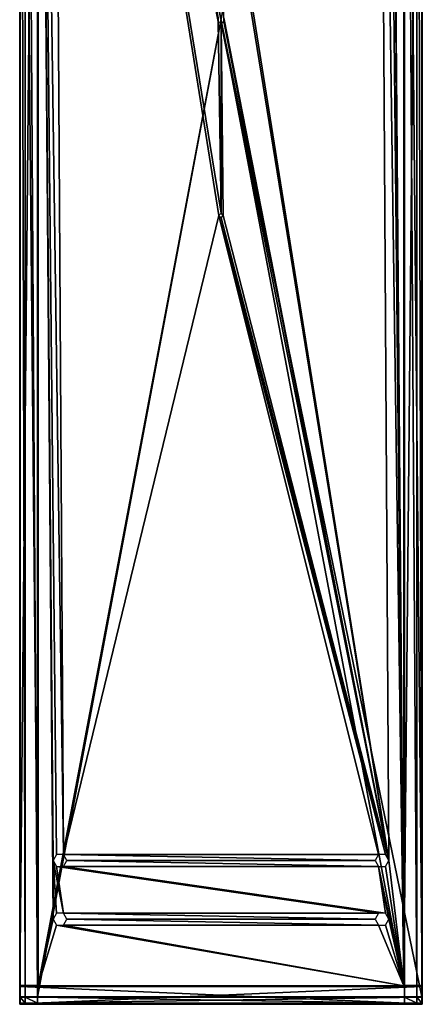
# Model space of a CAD drawing. Units: millimetres. Extents: x -175 to 175, y -1710 to 10.
# Drawn here: x -175 to 175, y -1710 to -855 of the extents above; entities that cross this region are included whole.
import ezdxf

# ---------------------------------------------------------------- set-up
doc = ezdxf.new("R2010")
doc.units = ezdxf.units.MM
doc.header["$LTSCALE"] = 388.533981
for name, color, linetype in [('100', 7, 'CONTINUOUS'), ('101', 7, 'CONTINUOUS'), ('103', 7, 'CONTINUOUS'), ('104', 7, 'CONTINUOUS'), ('105', 7, 'CONTINUOUS'), ('106', 7, 'CONTINUOUS'), ('107', 7, 'CONTINUOUS'), ('108', 7, 'CONTINUOUS'), ('109', 7, 'CONTINUOUS'), ('110', 7, 'CONTINUOUS'), ('111', 7, 'CONTINUOUS'), ('112', 7, 'CONTINUOUS'), ('113', 7, 'CONTINUOUS'), ('114', 7, 'CONTINUOUS'), ('115', 7, 'CONTINUOUS'), ('116', 7, 'CONTINUOUS'), ('117', 7, 'CONTINUOUS'), ('118', 7, 'CONTINUOUS'), ('119', 7, 'CONTINUOUS'), ('120', 7, 'CONTINUOUS'), ('121', 7, 'CONTINUOUS'), ('122', 7, 'CONTINUOUS'), ('123', 7, 'CONTINUOUS'), ('124', 7, 'CONTINUOUS'), ('125', 7, 'CONTINUOUS'), ('126', 7, 'CONTINUOUS'), ('127', 7, 'CONTINUOUS'), ('27', 7, 'CONTINUOUS'), ('28', 7, 'CONTINUOUS'), ('29', 7, 'CONTINUOUS'), ('31', 7, 'CONTINUOUS'), ('33', 7, 'CONTINUOUS'), ('34', 7, 'CONTINUOUS'), ('35', 7, 'CONTINUOUS'), ('37', 7, 'CONTINUOUS'), ('38', 7, 'CONTINUOUS'), ('39', 7, 'CONTINUOUS'), ('40', 7, 'CONTINUOUS'), ('41', 7, 'CONTINUOUS'), ('42', 7, 'CONTINUOUS'), ('43', 7, 'CONTINUOUS'), ('44', 7, 'CONTINUOUS'), ('45', 7, 'CONTINUOUS'), ('46', 7, 'CONTINUOUS'), ('47', 7, 'CONTINUOUS'), ('48', 7, 'CONTINUOUS'), ('49', 7, 'CONTINUOUS'), ('50', 7, 'CONTINUOUS'), ('51', 7, 'CONTINUOUS'), ('52', 7, 'CONTINUOUS'), ('53', 7, 'CONTINUOUS'), ('54', 7, 'CONTINUOUS'), ('55', 7, 'CONTINUOUS'), ('56', 7, 'CONTINUOUS'), ('57', 7, 'CONTINUOUS'), ('58', 7, 'CONTINUOUS'), ('59', 7, 'CONTINUOUS'), ('60', 7, 'CONTINUOUS'), ('61', 7, 'CONTINUOUS'), ('62', 7, 'CONTINUOUS'), ('64', 7, 'CONTINUOUS'), ('66', 7, 'CONTINUOUS'), ('67', 7, 'CONTINUOUS'), ('68', 7, 'CONTINUOUS'), ('70', 7, 'CONTINUOUS'), ('72', 7, 'CONTINUOUS'), ('73', 7, 'CONTINUOUS'), ('74', 7, 'CONTINUOUS'), ('76', 7, 'CONTINUOUS'), ('77', 7, 'CONTINUOUS'), ('78', 7, 'CONTINUOUS'), ('79', 7, 'CONTINUOUS'), ('80', 7, 'CONTINUOUS')]:
    doc.layers.add(name, color=color, linetype=linetype)

msp = doc.modelspace()

# ---------------------------------------------------------------- linework, layer by layer
at = {"layer": '100', "linetype": 'Continuous'}
for points in [[(159.5, -6.5, 370), (-159.5, -6.5, 370), (-159.5, -1703.5, 370), (159.5, -6.5, 370)], [(159.5, -1703.5, 370), (159.5, -6.5, 370), (-159.5, -1703.5, 370), (159.5, -1703.5, 370)]]:
    msp.add_3dface(points, dxfattribs=at)
at = {"layer": '101', "linetype": 'Continuous'}
for points in [[(174.5, -1703.5, 355), (174.5, -1703.5, 344.2), (174.5, -6.5, 344.2), (174.5, -1703.5, 355)], [(174.5, -6.5, 355), (174.5, -1703.5, 355), (174.5, -6.5, 344.2), (174.5, -6.5, 355)]]:
    msp.add_3dface(points, dxfattribs=at)
at = {"layer": '103', "linetype": 'Continuous'}
for points in [[(-174.5, -6.5, 355), (-174.5, -6.5, 344.2), (-174.5, -1703.5, 344.2), (-174.5, -6.5, 355)], [(-174.5, -1703.5, 355), (-174.5, -6.5, 355), (-174.5, -1703.5, 344.2), (-174.5, -1703.5, 355)]]:
    msp.add_3dface(points, dxfattribs=at)
at = {"layer": '104', "linetype": 'Continuous'}
for points in [[(-174.5, -1703.5, 344.2), (174.5, -1703.5, 344.2), (-174.3, -1703.5, 344.4), (-174.5, -1703.5, 344.2)], [(-174.5, -1703.5, 355), (-174.5, -1703.5, 344.2), (-174.3, -1703.5, 344.4), (-174.5, -1703.5, 355)], [(-170.11, -1703.5, 365.61), (-174.5, -1703.5, 355), (-174.3, -1703.5, 355), (-170.11, -1703.5, 365.61)], [(-174.3, -1703.5, 355), (-174.5, -1703.5, 355), (-174.3, -1703.5, 344.4), (-174.3, -1703.5, 355)], [(-174.3, -1703.5, 344.4), (174.5, -1703.5, 344.2), (174.3, -1703.5, 344.4), (-174.3, -1703.5, 344.4)], [(-169.97, -1703.5, 365.47), (-170.11, -1703.5, 365.61), (-174.3, -1703.5, 355), (-169.97, -1703.5, 365.47)], [(-159.5, -1703.5, 370), (-170.11, -1703.5, 365.61), (-159.5, -1703.5, 369.8), (-159.5, -1703.5, 370)], [(-159.5, -1703.5, 369.8), (-170.11, -1703.5, 365.61), (-169.97, -1703.5, 365.47), (-159.5, -1703.5, 369.8)], [(159.5, -1703.5, 370), (-159.5, -1703.5, 370), (159.5, -1703.5, 369.8), (159.5, -1703.5, 370)], [(159.5, -1703.5, 369.8), (-159.5, -1703.5, 370), (-159.5, -1703.5, 369.8), (159.5, -1703.5, 369.8)], [(170.11, -1703.5, 365.61), (159.5, -1703.5, 370), (169.97, -1703.5, 365.47), (170.11, -1703.5, 365.61)], [(169.97, -1703.5, 365.47), (159.5, -1703.5, 370), (159.5, -1703.5, 369.8), (169.97, -1703.5, 365.47)], [(174.3, -1703.5, 355), (170.11, -1703.5, 365.61), (169.97, -1703.5, 365.47), (174.3, -1703.5, 355)], [(174.5, -1703.5, 355), (170.11, -1703.5, 365.61), (174.3, -1703.5, 355), (174.5, -1703.5, 355)], [(174.5, -1703.5, 344.2), (174.5, -1703.5, 355), (174.3, -1703.5, 355), (174.5, -1703.5, 344.2)], [(174.5, -1703.5, 344.2), (174.3, -1703.5, 355), (174.3, -1703.5, 344.4), (174.5, -1703.5, 344.2)]]:
    msp.add_3dface(points, dxfattribs=at)
at = {"layer": '105', "linetype": 'Continuous'}
for points in [[(-170.11, -6.5, 365.61), (-174.5, -6.5, 355), (-170.11, -1703.5, 365.61), (-170.11, -6.5, 365.61)], [(-174.5, -6.5, 355), (-174.5, -1703.5, 355), (-170.11, -1703.5, 365.61), (-174.5, -6.5, 355)], [(-159.5, -1703.5, 370), (-159.5, -6.5, 370), (-170.11, -6.5, 365.61), (-159.5, -1703.5, 370)], [(-159.5, -1703.5, 370), (-170.11, -6.5, 365.61), (-170.11, -1703.5, 365.61), (-159.5, -1703.5, 370)]]:
    msp.add_3dface(points, dxfattribs=at)
at = {"layer": '106', "linetype": 'Continuous'}
for points in [[(159.5, -6.5, 370), (159.5, -1703.5, 370), (170.11, -1703.5, 365.61), (159.5, -6.5, 370)], [(170.11, -6.5, 365.61), (159.5, -6.5, 370), (170.11, -1703.5, 365.61), (170.11, -6.5, 365.61)], [(174.5, -1703.5, 355), (174.5, -6.5, 355), (170.11, -6.5, 365.61), (174.5, -1703.5, 355)], [(174.5, -1703.5, 355), (170.11, -6.5, 365.61), (170.11, -1703.5, 365.61), (174.5, -1703.5, 355)]]:
    msp.add_3dface(points, dxfattribs=at)
at = {"layer": '107', "linetype": 'Continuous'}
for points in [[(-174.2, -1709.5, 355), (-174.2, -1709.5, 344.5), (174.2, -1709.5, 344.5), (-174.2, -1709.5, 355)], [(-169.89, -1709.5, 365.39), (-174.2, -1709.5, 355), (174.2, -1709.5, 344.5), (-169.89, -1709.5, 365.39)], [(-159.5, -1709.5, 369.7), (-169.89, -1709.5, 365.39), (174.2, -1709.5, 344.5), (-159.5, -1709.5, 369.7)], [(159.5, -1709.5, 369.7), (-159.5, -1709.5, 369.7), (174.2, -1709.5, 344.5), (159.5, -1709.5, 369.7)], [(169.89, -1709.5, 365.39), (159.5, -1709.5, 369.7), (174.2, -1709.5, 344.5), (169.89, -1709.5, 365.39)], [(174.2, -1709.5, 355), (169.89, -1709.5, 365.39), (174.2, -1709.5, 344.5), (174.2, -1709.5, 355)]]:
    msp.add_3dface(points, dxfattribs=at)
at = {"layer": '108', "linetype": 'Continuous'}
for points in [[(-174.7, -1709, 344), (-174.7, -1709, 355), (-174.7, -1703.9, 344), (-174.7, -1709, 344)], [(-174.7, -1703.9, 344), (-174.7, -1709, 355), (-174.7, -1703.9, 355), (-174.7, -1703.9, 344)]]:
    msp.add_3dface(points, dxfattribs=at)
at = {"layer": '109', "linetype": 'Continuous'}
for points in [[(-174.7, -1703.9, 355), (-174.7, -1709, 355), (-170.25, -1709, 365.75), (-174.7, -1703.9, 355)], [(-174.7, -1703.9, 355), (-170.25, -1709, 365.75), (-170.25, -1703.9, 365.75), (-174.7, -1703.9, 355)], [(-170.25, -1709, 365.75), (-159.5, -1709, 370.2), (-170.25, -1703.9, 365.75), (-170.25, -1709, 365.75)], [(-170.25, -1703.9, 365.75), (-159.5, -1709, 370.2), (-159.5, -1703.9, 370.2), (-170.25, -1703.9, 365.75)]]:
    msp.add_3dface(points, dxfattribs=at)
at = {"layer": '110', "linetype": 'Continuous'}
for points in [[(-159.5, -1703.9, 370.2), (-159.5, -1709, 370.2), (159.5, -1709, 370.2), (-159.5, -1703.9, 370.2)], [(-159.5, -1703.9, 370.2), (159.5, -1709, 370.2), (159.5, -1703.9, 370.2), (-159.5, -1703.9, 370.2)]]:
    msp.add_3dface(points, dxfattribs=at)
at = {"layer": '111', "linetype": 'Continuous'}
for points in [[(159.5, -1703.9, 370.2), (159.5, -1709, 370.2), (170.25, -1709, 365.75), (159.5, -1703.9, 370.2)], [(159.5, -1703.9, 370.2), (170.25, -1709, 365.75), (170.25, -1703.9, 365.75), (159.5, -1703.9, 370.2)], [(170.25, -1709, 365.75), (174.7, -1709, 355), (170.25, -1703.9, 365.75), (170.25, -1709, 365.75)], [(170.25, -1703.9, 365.75), (174.7, -1709, 355), (174.7, -1703.9, 355), (170.25, -1703.9, 365.75)]]:
    msp.add_3dface(points, dxfattribs=at)
at = {"layer": '112', "linetype": 'Continuous'}
for points in [[(174.7, -1703.9, 355), (174.7, -1709, 355), (174.7, -1709, 344), (174.7, -1703.9, 355)], [(174.7, -1703.9, 355), (174.7, -1709, 344), (174.7, -1703.9, 344), (174.7, -1703.9, 355)]]:
    msp.add_3dface(points, dxfattribs=at)
at = {"layer": '113', "linetype": 'Continuous'}
for points in [[(-174.7, -1709, 344), (-174.7, -1703.9, 344), (174.7, -1703.9, 344), (-174.7, -1709, 344)], [(174.7, -1709, 344), (-174.7, -1709, 344), (174.7, -1703.9, 344), (174.7, -1709, 344)]]:
    msp.add_3dface(points, dxfattribs=at)
at = {"layer": '114', "linetype": 'Continuous'}
for points in [[(174.2, -1709.5, 355), (174.2, -1709.5, 344.5), (174.56, -1709.35, 344.14), (174.2, -1709.5, 355)], [(174.55, -1709.35, 355), (174.2, -1709.5, 355), (174.56, -1709.35, 344.14), (174.55, -1709.35, 355)], [(174.7, -1709, 344), (174.7, -1709, 355), (174.55, -1709.35, 355), (174.7, -1709, 344)], [(174.7, -1709, 344), (174.55, -1709.35, 355), (174.56, -1709.35, 344.14), (174.7, -1709, 344)]]:
    msp.add_3dface(points, dxfattribs=at)
at = {"layer": '115', "linetype": 'Continuous'}
for points in [[(159.5, -1709, 370.2), (169.89, -1709.5, 365.39), (170.25, -1709, 365.75), (159.5, -1709, 370.2)], [(169.89, -1709.5, 365.39), (159.5, -1709, 370.2), (159.5, -1709.35, 370.05), (169.89, -1709.5, 365.39)], [(159.5, -1709.5, 369.7), (169.89, -1709.5, 365.39), (159.5, -1709.35, 370.05), (159.5, -1709.5, 369.7)], [(169.89, -1709.5, 365.39), (174.2, -1709.5, 355), (170.25, -1709, 365.75), (169.89, -1709.5, 365.39)], [(170.25, -1709, 365.75), (174.2, -1709.5, 355), (174.55, -1709.35, 355), (170.25, -1709, 365.75)], [(174.7, -1709, 355), (170.25, -1709, 365.75), (174.55, -1709.35, 355), (174.7, -1709, 355)]]:
    msp.add_3dface(points, dxfattribs=at)
at = {"layer": '116', "linetype": 'Continuous'}
for points in [[(159.5, -1709, 370.2), (-159.5, -1709, 370.2), (-159.5, -1709.35, 370.05), (159.5, -1709, 370.2)], [(159.5, -1709.35, 370.05), (159.5, -1709, 370.2), (-159.5, -1709.35, 370.05), (159.5, -1709.35, 370.05)], [(-159.5, -1709.5, 369.7), (159.5, -1709.5, 369.7), (159.5, -1709.35, 370.05), (-159.5, -1709.5, 369.7)], [(-159.5, -1709.5, 369.7), (159.5, -1709.35, 370.05), (-159.5, -1709.35, 370.05), (-159.5, -1709.5, 369.7)]]:
    msp.add_3dface(points, dxfattribs=at)
at = {"layer": '117', "linetype": 'Continuous'}
for points in [[(-174.7, -1709, 355), (-169.89, -1709.5, 365.39), (-170.25, -1709, 365.75), (-174.7, -1709, 355)], [(-169.89, -1709.5, 365.39), (-174.7, -1709, 355), (-174.55, -1709.35, 355), (-169.89, -1709.5, 365.39)], [(-174.2, -1709.5, 355), (-169.89, -1709.5, 365.39), (-174.55, -1709.35, 355), (-174.2, -1709.5, 355)], [(-169.89, -1709.5, 365.39), (-159.5, -1709.5, 369.7), (-170.25, -1709, 365.75), (-169.89, -1709.5, 365.39)], [(-170.25, -1709, 365.75), (-159.5, -1709.5, 369.7), (-159.5, -1709.35, 370.05), (-170.25, -1709, 365.75)], [(-159.5, -1709, 370.2), (-170.25, -1709, 365.75), (-159.5, -1709.35, 370.05), (-159.5, -1709, 370.2)]]:
    msp.add_3dface(points, dxfattribs=at)
at = {"layer": '118', "linetype": 'Continuous'}
for points in [[(-174.7, -1709, 355), (-174.7, -1709, 344), (-174.56, -1709.35, 344.14), (-174.7, -1709, 355)], [(-174.55, -1709.35, 355), (-174.7, -1709, 355), (-174.56, -1709.35, 344.14), (-174.55, -1709.35, 355)], [(-174.2, -1709.5, 344.5), (-174.55, -1709.35, 355), (-174.56, -1709.35, 344.14), (-174.2, -1709.5, 344.5)], [(-174.2, -1709.5, 344.5), (-174.2, -1709.5, 355), (-174.55, -1709.35, 355), (-174.2, -1709.5, 344.5)]]:
    msp.add_3dface(points, dxfattribs=at)
at = {"layer": '119', "linetype": 'Continuous'}
for points in [[(-174.7, -1709, 344), (174.7, -1709, 344), (174.56, -1709.35, 344.14), (-174.7, -1709, 344)], [(-174.7, -1709, 344), (174.56, -1709.35, 344.14), (-174.56, -1709.35, 344.14), (-174.7, -1709, 344)], [(174.2, -1709.5, 344.5), (-174.2, -1709.5, 344.5), (-174.56, -1709.35, 344.14), (174.2, -1709.5, 344.5)], [(174.56, -1709.35, 344.14), (174.2, -1709.5, 344.5), (-174.56, -1709.35, 344.14), (174.56, -1709.35, 344.14)]]:
    msp.add_3dface(points, dxfattribs=at)
at = {"layer": '120', "linetype": 'Continuous'}
for points in [[(174.3, -1703.5, 344.4), (174.3, -1703.5, 355), (174.58, -1703.62, 355), (174.3, -1703.5, 344.4)], [(174.58, -1703.62, 344.12), (174.3, -1703.5, 344.4), (174.58, -1703.62, 355), (174.58, -1703.62, 344.12)], [(174.7, -1703.9, 355), (174.7, -1703.9, 344), (174.58, -1703.62, 344.12), (174.7, -1703.9, 355)], [(174.7, -1703.9, 355), (174.58, -1703.62, 344.12), (174.58, -1703.62, 355), (174.7, -1703.9, 355)]]:
    msp.add_3dface(points, dxfattribs=at)
at = {"layer": '121', "linetype": 'Continuous'}
for points in [[(169.97, -1703.5, 365.47), (159.5, -1703.5, 369.8), (170.25, -1703.9, 365.75), (169.97, -1703.5, 365.47)], [(170.25, -1703.9, 365.75), (159.5, -1703.5, 369.8), (159.5, -1703.62, 370.08), (170.25, -1703.9, 365.75)], [(159.5, -1703.9, 370.2), (170.25, -1703.9, 365.75), (159.5, -1703.62, 370.08), (159.5, -1703.9, 370.2)], [(174.3, -1703.5, 355), (169.97, -1703.5, 365.47), (174.58, -1703.62, 355), (174.3, -1703.5, 355)], [(169.97, -1703.5, 365.47), (170.25, -1703.9, 365.75), (174.7, -1703.9, 355), (169.97, -1703.5, 365.47)], [(169.97, -1703.5, 365.47), (174.7, -1703.9, 355), (174.58, -1703.62, 355), (169.97, -1703.5, 365.47)]]:
    msp.add_3dface(points, dxfattribs=at)
at = {"layer": '122', "linetype": 'Continuous'}
for points in [[(159.5, -1703.5, 369.8), (-159.5, -1703.5, 369.8), (-159.5, -1703.62, 370.08), (159.5, -1703.5, 369.8)], [(159.5, -1703.62, 370.08), (159.5, -1703.5, 369.8), (-159.5, -1703.62, 370.08), (159.5, -1703.62, 370.08)], [(-159.5, -1703.9, 370.2), (159.5, -1703.9, 370.2), (159.5, -1703.62, 370.08), (-159.5, -1703.9, 370.2)], [(-159.5, -1703.9, 370.2), (159.5, -1703.62, 370.08), (-159.5, -1703.62, 370.08), (-159.5, -1703.9, 370.2)]]:
    msp.add_3dface(points, dxfattribs=at)
at = {"layer": '123', "linetype": 'Continuous'}
for points in [[(-174.7, -1703.9, 355), (-170.25, -1703.9, 365.75), (-174.58, -1703.62, 355), (-174.7, -1703.9, 355)], [(-170.25, -1703.9, 365.75), (-174.3, -1703.5, 355), (-174.58, -1703.62, 355), (-170.25, -1703.9, 365.75)], [(-169.97, -1703.5, 365.47), (-174.3, -1703.5, 355), (-170.25, -1703.9, 365.75), (-169.97, -1703.5, 365.47)], [(-169.97, -1703.5, 365.47), (-170.25, -1703.9, 365.75), (-159.5, -1703.9, 370.2), (-169.97, -1703.5, 365.47)], [(-159.5, -1703.5, 369.8), (-169.97, -1703.5, 365.47), (-159.5, -1703.62, 370.08), (-159.5, -1703.5, 369.8)], [(-169.97, -1703.5, 365.47), (-159.5, -1703.9, 370.2), (-159.5, -1703.62, 370.08), (-169.97, -1703.5, 365.47)]]:
    msp.add_3dface(points, dxfattribs=at)
at = {"layer": '124', "linetype": 'Continuous'}
for points in [[(-174.7, -1703.9, 344), (-174.7, -1703.9, 355), (-174.58, -1703.62, 355), (-174.7, -1703.9, 344)], [(-174.7, -1703.9, 344), (-174.58, -1703.62, 355), (-174.58, -1703.62, 344.12), (-174.7, -1703.9, 344)], [(-174.3, -1703.5, 355), (-174.3, -1703.5, 344.4), (-174.58, -1703.62, 344.12), (-174.3, -1703.5, 355)], [(-174.58, -1703.62, 355), (-174.3, -1703.5, 355), (-174.58, -1703.62, 344.12), (-174.58, -1703.62, 355)]]:
    msp.add_3dface(points, dxfattribs=at)
at = {"layer": '125', "linetype": 'Continuous'}
for points in [[(174.7, -1703.9, 344), (-174.7, -1703.9, 344), (-174.58, -1703.62, 344.12), (174.7, -1703.9, 344)], [(-174.3, -1703.5, 344.4), (174.58, -1703.62, 344.12), (-174.58, -1703.62, 344.12), (-174.3, -1703.5, 344.4)], [(174.58, -1703.62, 344.12), (174.7, -1703.9, 344), (-174.58, -1703.62, 344.12), (174.58, -1703.62, 344.12)], [(-174.3, -1703.5, 344.4), (174.3, -1703.5, 344.4), (174.58, -1703.62, 344.12), (-174.3, -1703.5, 344.4)]]:
    msp.add_3dface(points, dxfattribs=at)
at = {"layer": '126', "linetype": 'Continuous'}
for points in [[(174.5, -6.5, 344.2), (174.5, -1703.5, 344.2), (-174.5, -6.5, 344.2), (174.5, -6.5, 344.2)], [(-174.5, -6.5, 344.2), (174.5, -1703.5, 344.2), (-174.5, -1703.5, 344.2), (-174.5, -6.5, 344.2)]]:
    msp.add_3dface(points, dxfattribs=at)
at = {"layer": '127', "linetype": 'Continuous'}
for points in [[(-146, -125, 16), (-137, -1579.8, 16), (-159, -16, 16), (-146, -125, 16)], [(-146, -1585, 16), (-146, -1636, 16), (-159, -16, 16), (-146, -1585, 16)], [(-146, -1636, 16), (-159, -1694, 16), (-159, -16, 16), (-146, -1636, 16)], [(-143, -1579.8, 16), (-146, -1585, 16), (-159, -16, 16), (-143, -1579.8, 16)], [(-137, -1579.8, 16), (-143, -1579.8, 16), (-159, -16, 16), (-137, -1579.8, 16)], [(159, -1694, 16), (146, -74, 16), (159, -16, 16), (159, -1694, 16)], [(146, -125, 16), (146, -74, 16), (159, -1694, 16), (146, -125, 16)], [(-137, -1579.8, 16), (-146, -125, 16), (-2, -1025, 16), (-137, -1579.8, 16)], [(-2, -1025, 16), (-146, -125, 16), (0, -1023, 16), (-2, -1025, 16)], [(0, -1023, 16), (-146, -125, 16), (-2.6, -856.5, 16), (0, -1023, 16)], [(-2.6, -856.5, 16), (-146, -125, 16), (-2.6, -853.5, 16), (-2.6, -856.5, 16)], [(143, -130.2, 16), (146, -125, 16), (159, -1694, 16), (143, -130.2, 16)], [(137, -130.2, 16), (146, -1585, 16), (2, -685, 16), (137, -130.2, 16)], [(137, -130.2, 16), (143, -130.2, 16), (159, -1694, 16), (137, -130.2, 16)], [(146, -1585, 16), (137, -130.2, 16), (159, -1694, 16), (146, -1585, 16)], [(2, -685, 16), (146, -1585, 16), (0, -687, 16), (2, -685, 16)], [(0, -687, 16), (146, -1585, 16), (2.6, -853.5, 16), (0, -687, 16)], [(2.6, -853.5, 16), (146, -1585, 16), (2.6, -856.5, 16), (2.6, -853.5, 16)], [(0, -858, 16), (0, -1023, 16), (-2.6, -856.5, 16), (0, -858, 16)], [(2.6, -856.5, 16), (146, -1585, 16), (0, -858, 16), (2.6, -856.5, 16)], [(146, -1585, 16), (2, -1025, 16), (0, -858, 16), (146, -1585, 16)], [(2, -1025, 16), (0, -1023, 16), (0, -858, 16), (2, -1025, 16)], [(137, -1579.8, 16), (-137, -1579.8, 16), (-2, -1025, 16), (137, -1579.8, 16)], [(143, -1579.8, 16), (137, -1579.8, 16), (-2, -1025, 16), (143, -1579.8, 16)], [(0, -1027, 16), (143, -1579.8, 16), (-2, -1025, 16), (0, -1027, 16)], [(2, -1025, 16), (146, -1585, 16), (0, -1027, 16), (2, -1025, 16)], [(146, -1585, 16), (143, -1579.8, 16), (0, -1027, 16), (146, -1585, 16)], [(-134, -1585, 16), (-137, -1579.8, 16), (134, -1585, 16), (-134, -1585, 16)], [(134, -1585, 16), (-137, -1579.8, 16), (137, -1579.8, 16), (134, -1585, 16)], [(-143, -1630.8, 16), (-146, -1636, 16), (-146, -1585, 16), (-143, -1630.8, 16)], [(-137, -1630.8, 16), (-143, -1630.8, 16), (-146, -1585, 16), (-137, -1630.8, 16)], [(-143, -1590.2, 16), (-137, -1630.8, 16), (-146, -1585, 16), (-143, -1590.2, 16)], [(-137, -1630.8, 16), (-143, -1590.2, 16), (137, -1630.8, 16), (-137, -1630.8, 16)], [(-143, -1590.2, 16), (-137, -1590.2, 16), (143, -1630.8, 16), (-143, -1590.2, 16)], [(137, -1630.8, 16), (-143, -1590.2, 16), (143, -1630.8, 16), (137, -1630.8, 16)], [(-137, -1590.2, 16), (-134, -1585, 16), (137, -1590.2, 16), (-137, -1590.2, 16)], [(143, -1630.8, 16), (-137, -1590.2, 16), (137, -1590.2, 16), (143, -1630.8, 16)], [(137, -1590.2, 16), (-134, -1585, 16), (134, -1585, 16), (137, -1590.2, 16)], [(146, -1636, 16), (143, -1630.8, 16), (137, -1590.2, 16), (146, -1636, 16)], [(146, -1636, 16), (137, -1590.2, 16), (159, -1694, 16), (146, -1636, 16)], [(137, -1590.2, 16), (143, -1590.2, 16), (159, -1694, 16), (137, -1590.2, 16)], [(143, -1590.2, 16), (146, -1585, 16), (159, -1694, 16), (143, -1590.2, 16)], [(-134, -1636, 16), (-137, -1630.8, 16), (134, -1636, 16), (-134, -1636, 16)], [(134, -1636, 16), (-137, -1630.8, 16), (137, -1630.8, 16), (134, -1636, 16)], [(-146, -1636, 16), (-143, -1641.2, 16), (-159, -1694, 16), (-146, -1636, 16)], [(-159, -1694, 16), (-143, -1641.2, 16), (159, -1694, 16), (-159, -1694, 16)], [(-143, -1641.2, 16), (-137, -1641.2, 16), (159, -1694, 16), (-143, -1641.2, 16)], [(-137, -1641.2, 16), (-134, -1636, 16), (137, -1641.2, 16), (-137, -1641.2, 16)], [(-137, -1641.2, 16), (137, -1641.2, 16), (159, -1694, 16), (-137, -1641.2, 16)], [(137, -1641.2, 16), (-134, -1636, 16), (134, -1636, 16), (137, -1641.2, 16)], [(137, -1641.2, 16), (143, -1641.2, 16), (159, -1694, 16), (137, -1641.2, 16)], [(143, -1641.2, 16), (146, -1636, 16), (159, -1694, 16), (143, -1641.2, 16)]]:
    msp.add_3dface(points, dxfattribs=at)
at = {"layer": '27', "linetype": 'Continuous'}
for points in [[(159, -1694), (159, -16), (174.75, -1694), (159, -1694)], [(174.75, -1694), (159, -16), (174.93, -1693.93), (174.75, -1694)], [(174.93, -1693.93), (159, -16), (175, -1693.75), (174.93, -1693.93)], [(175, -1693.75), (159, -16), (175, -16.25), (175, -1693.75)]]:
    msp.add_3dface(points, dxfattribs=at)
at = {"layer": '28', "linetype": 'Continuous'}
for points in [[(174.75, -16.25, 341), (159, -16.25, 341), (159, -1693.75, 341), (174.75, -16.25, 341)], [(174.75, -1693.75, 341), (174.75, -16.25, 341), (159, -1693.75, 341), (174.75, -1693.75, 341)]]:
    msp.add_3dface(points, dxfattribs=at)
at = {"layer": '29', "linetype": 'Continuous'}
for points in [[(175, -1693.75), (175, -16.25), (175, -1693.75, 340.75), (175, -1693.75)], [(175, -16.25), (175, -16.25, 340.75), (175, -1693.75, 340.75), (175, -16.25)]]:
    msp.add_3dface(points, dxfattribs=at)
at = {"layer": '31', "linetype": 'Continuous'}
for points in [[(174.75, -16.25, 341), (174.75, -1693.75, 341), (174.93, -1693.75, 340.93), (174.75, -16.25, 341)], [(174.93, -16.25, 340.93), (174.75, -16.25, 341), (174.93, -1693.75, 340.93), (174.93, -16.25, 340.93)], [(175, -1693.75, 340.75), (175, -16.25, 340.75), (174.93, -16.25, 340.93), (175, -1693.75, 340.75)], [(175, -1693.75, 340.75), (174.93, -16.25, 340.93), (174.93, -1693.75, 340.93), (175, -1693.75, 340.75)]]:
    msp.add_3dface(points, dxfattribs=at)
at = {"layer": '33', "linetype": 'Continuous'}
for points in [[(159, -1694, 340.5), (174.5, -1694, 340.5), (174.75, -1694, 340.75), (159, -1694, 340.5)], [(159, -1694, 340.75), (159, -1694, 340.5), (174.75, -1694, 340.75), (159, -1694, 340.75)], [(174.5, -1694, 0.5), (159, -1694, 0.5), (159, -1694), (174.5, -1694, 0.5)], [(174.5, -1694, 0.5), (159, -1694), (174.75, -1694), (174.5, -1694, 0.5)], [(174.5, -1694, 340.5), (174.5, -1694, 0.5), (174.75, -1694, 340.75), (174.5, -1694, 340.5)], [(174.5, -1694, 0.5), (174.75, -1694), (174.75, -1694, 340.75), (174.5, -1694, 0.5)]]:
    msp.add_3dface(points, dxfattribs=at)
at = {"layer": '34', "linetype": 'Continuous'}
for points in [[(174.75, -1694), (174.93, -1693.93), (174.75, -1694, 340.75), (174.75, -1694)], [(174.75, -1694, 340.75), (174.93, -1693.93), (174.93, -1693.93, 340.75), (174.75, -1694, 340.75)], [(174.93, -1693.93), (175, -1693.75), (174.93, -1693.93, 340.75), (174.93, -1693.93)], [(175, -1693.75), (175, -1693.75, 340.75), (174.93, -1693.93, 340.75), (175, -1693.75)]]:
    msp.add_3dface(points, dxfattribs=at)
at = {"layer": '35', "linetype": 'Continuous'}
for points in [[(174.75, -1693.75, 341), (159, -1693.75, 341), (159, -1693.93, 340.93), (174.75, -1693.75, 341)], [(174.75, -1693.75, 341), (159, -1693.93, 340.93), (174.75, -1693.93, 340.93), (174.75, -1693.75, 341)], [(159, -1694, 340.75), (174.75, -1694, 340.75), (174.75, -1693.93, 340.93), (159, -1694, 340.75)], [(159, -1693.93, 340.93), (159, -1694, 340.75), (174.75, -1693.93, 340.93), (159, -1693.93, 340.93)]]:
    msp.add_3dface(points, dxfattribs=at)
at = {"layer": '37', "linetype": 'Continuous'}
for points in [[(174.93, -1693.75, 340.93), (174.75, -1693.75, 341), (174.75, -1693.93, 340.93), (174.93, -1693.75, 340.93)], [(175, -1693.75, 340.75), (174.93, -1693.75, 340.93), (174.75, -1693.93, 340.93), (175, -1693.75, 340.75)], [(175, -1693.75, 340.75), (174.75, -1694, 340.75), (174.93, -1693.93, 340.75), (175, -1693.75, 340.75)], [(174.75, -1694, 340.75), (175, -1693.75, 340.75), (174.75, -1693.93, 340.93), (174.75, -1694, 340.75)]]:
    msp.add_3dface(points, dxfattribs=at)
at = {"layer": '38', "linetype": 'Continuous'}
for points in [[(-174.5, -1710, 0.5), (174.5, -1710, 0.5), (-174.5, -1710, 340.5), (-174.5, -1710, 0.5)], [(-174.5, -1710, 340.5), (174.5, -1710, 0.5), (174.5, -1710, 340.5), (-174.5, -1710, 340.5)]]:
    msp.add_3dface(points, dxfattribs=at)
at = {"layer": '39', "linetype": 'Continuous'}
for points in [[(-175, -1709.5, 0.5), (-175, -1709.5, 340.75), (-175, -1694.5, 0.5), (-175, -1709.5, 0.5)], [(-175, -1694.5, 0.5), (-175, -1709.5, 340.75), (-175, -1694.5, 340.75), (-175, -1694.5, 0.5)]]:
    msp.add_3dface(points, dxfattribs=at)
at = {"layer": '40', "linetype": 'Continuous'}
for points in [[(174.5, -1694.5), (174.5, -1709.5), (-174.5, -1709.5), (174.5, -1694.5)], [(-174.5, -1694.5), (174.5, -1694.5), (-174.5, -1709.5), (-174.5, -1694.5)]]:
    msp.add_3dface(points, dxfattribs=at)
at = {"layer": '41', "linetype": 'Continuous'}
for points in [[(175, -1709.5, 340.75), (175, -1709.5, 0.5), (175, -1694.5, 340.75), (175, -1709.5, 340.75)], [(175, -1694.5, 340.75), (175, -1709.5, 0.5), (175, -1694.5, 0.5), (175, -1694.5, 340.75)]]:
    msp.add_3dface(points, dxfattribs=at)
at = {"layer": '42', "linetype": 'Continuous'}
for points in [[(-174.75, -1709.5, 341), (174.75, -1709.5, 341), (-174.75, -1694.5, 341), (-174.75, -1709.5, 341)], [(-174.75, -1694.5, 341), (174.75, -1709.5, 341), (174.75, -1694.5, 341), (-174.75, -1694.5, 341)]]:
    msp.add_3dface(points, dxfattribs=at)
at = {"layer": '43', "linetype": 'Continuous'}
for points in [[(-175, -1694.5, 340.75), (-175, -1709.5, 340.75), (-174.93, -1709.5, 340.93), (-175, -1694.5, 340.75)], [(-175, -1694.5, 340.75), (-174.93, -1709.5, 340.93), (-174.93, -1694.5, 340.93), (-175, -1694.5, 340.75)], [(-174.75, -1709.5, 341), (-174.75, -1694.5, 341), (-174.93, -1694.5, 340.93), (-174.75, -1709.5, 341)], [(-174.93, -1709.5, 340.93), (-174.75, -1709.5, 341), (-174.93, -1694.5, 340.93), (-174.93, -1709.5, 340.93)]]:
    msp.add_3dface(points, dxfattribs=at)
at = {"layer": '44', "linetype": 'Continuous'}
for points in [[(174.75, -1694.5, 341), (174.75, -1709.5, 341), (174.93, -1709.5, 340.93), (174.75, -1694.5, 341)], [(174.75, -1694.5, 341), (174.93, -1709.5, 340.93), (174.93, -1694.5, 340.93), (174.75, -1694.5, 341)], [(175, -1709.5, 340.75), (175, -1694.5, 340.75), (174.93, -1694.5, 340.93), (175, -1709.5, 340.75)], [(174.93, -1709.5, 340.93), (175, -1709.5, 340.75), (174.93, -1694.5, 340.93), (174.93, -1709.5, 340.93)]]:
    msp.add_3dface(points, dxfattribs=at)
at = {"layer": '45', "linetype": 'Continuous'}
for points in [[(-175, -1694.5, 0.5), (-174.88, -1694.18, 340.69), (-174.85, -1694.15, 0.5), (-175, -1694.5, 0.5)], [(-175, -1694.5, 0.5), (-175, -1694.5, 340.75), (-174.88, -1694.18, 340.69), (-175, -1694.5, 0.5)], [(-174.88, -1694.18, 340.69), (-174.74, -1694.06, 340.62), (-174.85, -1694.15, 0.5), (-174.88, -1694.18, 340.69)], [(-174.5, -1694, 340.5), (-174.5, -1694, 0.5), (-174.85, -1694.15, 0.5), (-174.5, -1694, 340.5)], [(-174.74, -1694.06, 340.62), (-174.5, -1694, 340.5), (-174.85, -1694.15, 0.5), (-174.74, -1694.06, 340.62)]]:
    msp.add_3dface(points, dxfattribs=at)
at = {"layer": '46', "linetype": 'Continuous'}
for points in [[(-174.75, -1694.5, 341), (174.75, -1694.5, 341), (174.69, -1694.18, 340.88), (-174.75, -1694.5, 341)], [(-174.75, -1694.5, 341), (174.69, -1694.18, 340.88), (-174.69, -1694.18, 340.88), (-174.75, -1694.5, 341)], [(174.69, -1694.18, 340.88), (174.62, -1694.06, 340.74), (-174.69, -1694.18, 340.88), (174.69, -1694.18, 340.88)], [(-174.69, -1694.18, 340.88), (174.62, -1694.06, 340.74), (-174.62, -1694.06, 340.74), (-174.69, -1694.18, 340.88)], [(-159, -1694, 340.5), (-174.5, -1694, 340.5), (-174.62, -1694.06, 340.74), (-159, -1694, 340.5)], [(159, -1694, 340.5), (-159, -1694, 340.5), (-174.62, -1694.06, 340.74), (159, -1694, 340.5)], [(-174.62, -1694.06, 340.74), (174.62, -1694.06, 340.74), (159, -1694, 340.5), (-174.62, -1694.06, 340.74)], [(174.5, -1694, 340.5), (159, -1694, 340.5), (174.62, -1694.06, 340.74), (174.5, -1694, 340.5)]]:
    msp.add_3dface(points, dxfattribs=at)
at = {"layer": '47', "linetype": 'Continuous'}
for points in [[(174.5, -1694, 0.5), (174.5, -1694, 340.5), (174.74, -1694.06, 340.62), (174.5, -1694, 0.5)], [(174.85, -1694.15, 0.5), (174.5, -1694, 0.5), (174.74, -1694.06, 340.62), (174.85, -1694.15, 0.5)], [(174.88, -1694.18, 340.69), (174.85, -1694.15, 0.5), (174.74, -1694.06, 340.62), (174.88, -1694.18, 340.69)], [(175, -1694.5, 340.75), (175, -1694.5, 0.5), (174.85, -1694.15, 0.5), (175, -1694.5, 340.75)], [(175, -1694.5, 340.75), (174.85, -1694.15, 0.5), (174.88, -1694.18, 340.69), (175, -1694.5, 340.75)]]:
    msp.add_3dface(points, dxfattribs=at)
at = {"layer": '48', "linetype": 'Continuous'}
for points in [[(174.5, -1694.15, 0.15), (-174.5, -1694.15, 0.15), (-159, -1694, 0.5), (174.5, -1694.15, 0.15)], [(-174.5, -1694, 0.5), (-159, -1694, 0.5), (-174.5, -1694.15, 0.15), (-174.5, -1694, 0.5)], [(174.5, -1694.5), (-174.5, -1694.5), (-174.5, -1694.15, 0.15), (174.5, -1694.5)], [(174.5, -1694.5), (-174.5, -1694.15, 0.15), (174.5, -1694.15, 0.15), (174.5, -1694.5)], [(174.5, -1694.15, 0.15), (-159, -1694, 0.5), (159, -1694, 0.5), (174.5, -1694.15, 0.15)], [(174.5, -1694, 0.5), (174.5, -1694.15, 0.15), (159, -1694, 0.5), (174.5, -1694, 0.5)]]:
    msp.add_3dface(points, dxfattribs=at)
at = {"layer": '49', "linetype": 'Continuous'}
for points in [[(-175, -1709.5, 0.5), (-175, -1694.5, 0.5), (-174.85, -1694.5, 0.15), (-175, -1709.5, 0.5)], [(-175, -1709.5, 0.5), (-174.85, -1694.5, 0.15), (-174.85, -1709.5, 0.15), (-175, -1709.5, 0.5)], [(-174.5, -1694.5), (-174.5, -1709.5), (-174.85, -1709.5, 0.15), (-174.5, -1694.5)], [(-174.85, -1694.5, 0.15), (-174.5, -1694.5), (-174.85, -1709.5, 0.15), (-174.85, -1694.5, 0.15)]]:
    msp.add_3dface(points, dxfattribs=at)
at = {"layer": '50', "linetype": 'Continuous'}
for points in [[(-174.5, -1709.5), (174.5, -1709.5), (174.5, -1709.85, 0.15), (-174.5, -1709.5)], [(-174.5, -1709.85, 0.15), (-174.5, -1709.5), (174.5, -1709.85, 0.15), (-174.5, -1709.85, 0.15)], [(174.5, -1710, 0.5), (-174.5, -1710, 0.5), (-174.5, -1709.85, 0.15), (174.5, -1710, 0.5)], [(174.5, -1710, 0.5), (-174.5, -1709.85, 0.15), (174.5, -1709.85, 0.15), (174.5, -1710, 0.5)]]:
    msp.add_3dface(points, dxfattribs=at)
at = {"layer": '51', "linetype": 'Continuous'}
for points in [[(174.5, -1709.5), (174.5, -1694.5), (174.85, -1694.5, 0.15), (174.5, -1709.5)], [(174.5, -1709.5), (174.85, -1694.5, 0.15), (174.85, -1709.5, 0.15), (174.5, -1709.5)], [(175, -1694.5, 0.5), (175, -1709.5, 0.5), (174.85, -1709.5, 0.15), (175, -1694.5, 0.5)], [(174.85, -1694.5, 0.15), (175, -1694.5, 0.5), (174.85, -1709.5, 0.15), (174.85, -1694.5, 0.15)]]:
    msp.add_3dface(points, dxfattribs=at)
at = {"layer": '52', "linetype": 'Continuous'}
for points in [[(-175, -1709.5, 340.75), (-175, -1709.5, 0.5), (-174.85, -1709.85, 0.5), (-175, -1709.5, 340.75)], [(-174.88, -1709.82, 340.69), (-175, -1709.5, 340.75), (-174.85, -1709.85, 0.5), (-174.88, -1709.82, 340.69)], [(-174.74, -1709.94, 340.62), (-174.88, -1709.82, 340.69), (-174.85, -1709.85, 0.5), (-174.74, -1709.94, 340.62)], [(-174.5, -1710, 0.5), (-174.74, -1709.94, 340.62), (-174.85, -1709.85, 0.5), (-174.5, -1710, 0.5)], [(-174.5, -1710, 0.5), (-174.5, -1710, 340.5), (-174.74, -1709.94, 340.62), (-174.5, -1710, 0.5)]]:
    msp.add_3dface(points, dxfattribs=at)
at = {"layer": '53', "linetype": 'Continuous'}
for points in [[(174.75, -1709.5, 341), (-174.75, -1709.5, 341), (-174.69, -1709.82, 340.88), (174.75, -1709.5, 341)], [(174.75, -1709.5, 341), (-174.69, -1709.82, 340.88), (174.69, -1709.82, 340.88), (174.75, -1709.5, 341)], [(-174.69, -1709.82, 340.88), (-174.62, -1709.94, 340.74), (174.69, -1709.82, 340.88), (-174.69, -1709.82, 340.88)], [(174.69, -1709.82, 340.88), (-174.62, -1709.94, 340.74), (174.62, -1709.94, 340.74), (174.69, -1709.82, 340.88)], [(-174.62, -1709.94, 340.74), (-174.5, -1710, 340.5), (174.62, -1709.94, 340.74), (-174.62, -1709.94, 340.74)], [(-174.5, -1710, 340.5), (174.5, -1710, 340.5), (174.62, -1709.94, 340.74), (-174.5, -1710, 340.5)]]:
    msp.add_3dface(points, dxfattribs=at)
at = {"layer": '54', "linetype": 'Continuous'}
for points in [[(174.5, -1710, 340.5), (174.5, -1710, 0.5), (174.85, -1709.85, 0.5), (174.5, -1710, 340.5)], [(174.74, -1709.94, 340.62), (174.5, -1710, 340.5), (174.85, -1709.85, 0.5), (174.74, -1709.94, 340.62)], [(174.88, -1709.82, 340.69), (174.74, -1709.94, 340.62), (174.85, -1709.85, 0.5), (174.88, -1709.82, 340.69)], [(175, -1709.5, 0.5), (174.88, -1709.82, 340.69), (174.85, -1709.85, 0.5), (175, -1709.5, 0.5)], [(175, -1709.5, 0.5), (175, -1709.5, 340.75), (174.88, -1709.82, 340.69), (175, -1709.5, 0.5)]]:
    msp.add_3dface(points, dxfattribs=at)
at = {"layer": '55', "linetype": 'Continuous'}
for points in [[(-174.5, -1694, 0.5), (-175, -1694.5, 0.5), (-174.85, -1694.15, 0.5), (-174.5, -1694, 0.5)], [(-175, -1694.5, 0.5), (-174.5, -1694, 0.5), (-174.85, -1694.5, 0.15), (-175, -1694.5, 0.5)], [(-174.5, -1694, 0.5), (-174.5, -1694.15, 0.15), (-174.85, -1694.5, 0.15), (-174.5, -1694, 0.5)], [(-174.5, -1694.15, 0.15), (-174.5, -1694.5), (-174.85, -1694.5, 0.15), (-174.5, -1694.15, 0.15)]]:
    msp.add_3dface(points, dxfattribs=at)
at = {"layer": '56', "linetype": 'Continuous'}
for points in [[(174.5, -1694, 0.5), (174.5, -1694.5), (174.5, -1694.15, 0.15), (174.5, -1694, 0.5)], [(174.5, -1694.5), (174.5, -1694, 0.5), (174.85, -1694.5, 0.15), (174.5, -1694.5)], [(174.5, -1694, 0.5), (174.85, -1694.15, 0.5), (174.85, -1694.5, 0.15), (174.5, -1694, 0.5)], [(174.85, -1694.15, 0.5), (175, -1694.5, 0.5), (174.85, -1694.5, 0.15), (174.85, -1694.15, 0.5)]]:
    msp.add_3dface(points, dxfattribs=at)
at = {"layer": '57', "linetype": 'Continuous'}
for points in [[(-174.5, -1710, 0.5), (-175, -1709.5, 0.5), (-174.5, -1709.85, 0.15), (-174.5, -1710, 0.5)], [(-175, -1709.5, 0.5), (-174.5, -1710, 0.5), (-174.85, -1709.85, 0.5), (-175, -1709.5, 0.5)], [(-175, -1709.5, 0.5), (-174.85, -1709.5, 0.15), (-174.5, -1709.85, 0.15), (-175, -1709.5, 0.5)], [(-174.85, -1709.5, 0.15), (-174.5, -1709.5), (-174.5, -1709.85, 0.15), (-174.85, -1709.5, 0.15)]]:
    msp.add_3dface(points, dxfattribs=at)
at = {"layer": '58', "linetype": 'Continuous'}
for points in [[(174.5, -1709.5), (174.5, -1710, 0.5), (174.5, -1709.85, 0.15), (174.5, -1709.5)], [(174.5, -1710, 0.5), (174.5, -1709.5), (174.85, -1709.85, 0.5), (174.5, -1710, 0.5)], [(174.5, -1709.5), (174.85, -1709.5, 0.15), (174.85, -1709.85, 0.5), (174.5, -1709.5)], [(174.85, -1709.5, 0.15), (175, -1709.5, 0.5), (174.85, -1709.85, 0.5), (174.85, -1709.5, 0.15)]]:
    msp.add_3dface(points, dxfattribs=at)
at = {"layer": '59', "linetype": 'Continuous'}
for points in [[(-174.93, -1709.5, 340.93), (-175, -1709.5, 340.75), (-174.88, -1709.82, 340.69), (-174.93, -1709.5, 340.93)], [(-174.75, -1709.5, 341), (-174.93, -1709.5, 340.93), (-174.88, -1709.82, 340.69), (-174.75, -1709.5, 341)], [(-174.75, -1709.5, 341), (-174.88, -1709.82, 340.69), (-174.69, -1709.82, 340.88), (-174.75, -1709.5, 341)], [(-174.88, -1709.82, 340.69), (-174.74, -1709.94, 340.62), (-174.69, -1709.82, 340.88), (-174.88, -1709.82, 340.69)], [(-174.74, -1709.94, 340.62), (-174.62, -1709.94, 340.74), (-174.69, -1709.82, 340.88), (-174.74, -1709.94, 340.62)], [(-174.74, -1709.94, 340.62), (-174.5, -1710, 340.5), (-174.62, -1709.94, 340.74), (-174.74, -1709.94, 340.62)]]:
    msp.add_3dface(points, dxfattribs=at)
at = {"layer": '60', "linetype": 'Continuous'}
for points in [[(-175, -1694.5, 340.75), (-174.93, -1694.5, 340.93), (-174.69, -1694.18, 340.88), (-175, -1694.5, 340.75)], [(-174.88, -1694.18, 340.69), (-175, -1694.5, 340.75), (-174.69, -1694.18, 340.88), (-174.88, -1694.18, 340.69)], [(-174.93, -1694.5, 340.93), (-174.75, -1694.5, 341), (-174.69, -1694.18, 340.88), (-174.93, -1694.5, 340.93)], [(-174.74, -1694.06, 340.62), (-174.88, -1694.18, 340.69), (-174.62, -1694.06, 340.74), (-174.74, -1694.06, 340.62)], [(-174.88, -1694.18, 340.69), (-174.69, -1694.18, 340.88), (-174.62, -1694.06, 340.74), (-174.88, -1694.18, 340.69)], [(-174.5, -1694, 340.5), (-174.74, -1694.06, 340.62), (-174.62, -1694.06, 340.74), (-174.5, -1694, 340.5)]]:
    msp.add_3dface(points, dxfattribs=at)
at = {"layer": '61', "linetype": 'Continuous'}
for points in [[(174.62, -1709.94, 340.74), (174.5, -1710, 340.5), (174.74, -1709.94, 340.62), (174.62, -1709.94, 340.74)], [(174.69, -1709.82, 340.88), (174.62, -1709.94, 340.74), (174.88, -1709.82, 340.69), (174.69, -1709.82, 340.88)], [(174.62, -1709.94, 340.74), (174.74, -1709.94, 340.62), (174.88, -1709.82, 340.69), (174.62, -1709.94, 340.74)], [(175, -1709.5, 340.75), (174.93, -1709.5, 340.93), (174.69, -1709.82, 340.88), (175, -1709.5, 340.75)], [(175, -1709.5, 340.75), (174.69, -1709.82, 340.88), (174.88, -1709.82, 340.69), (175, -1709.5, 340.75)], [(174.93, -1709.5, 340.93), (174.75, -1709.5, 341), (174.69, -1709.82, 340.88), (174.93, -1709.5, 340.93)]]:
    msp.add_3dface(points, dxfattribs=at)
at = {"layer": '62', "linetype": 'Continuous'}
for points in [[(174.5, -1694, 340.5), (174.62, -1694.06, 340.74), (174.74, -1694.06, 340.62), (174.5, -1694, 340.5)], [(174.62, -1694.06, 340.74), (174.69, -1694.18, 340.88), (174.74, -1694.06, 340.62), (174.62, -1694.06, 340.74)], [(174.69, -1694.18, 340.88), (174.88, -1694.18, 340.69), (174.74, -1694.06, 340.62), (174.69, -1694.18, 340.88)], [(174.69, -1694.18, 340.88), (174.75, -1694.5, 341), (174.88, -1694.18, 340.69), (174.69, -1694.18, 340.88)], [(174.75, -1694.5, 341), (174.93, -1694.5, 340.93), (174.88, -1694.18, 340.69), (174.75, -1694.5, 341)], [(174.93, -1694.5, 340.93), (175, -1694.5, 340.75), (174.88, -1694.18, 340.69), (174.93, -1694.5, 340.93)]]:
    msp.add_3dface(points, dxfattribs=at)
at = {"layer": '64', "linetype": 'Continuous'}
for points in [[(159, -1694, 0.5), (159, -1694, 16), (159, -16, 16), (159, -1694, 0.5)], [(159, -1694), (159, -1694, 0.5), (159, -16, 16), (159, -1694)], [(159, -1694, 30.15), (159, -16, 340.75), (159, -16, 340.5), (159, -1694, 30.15)], [(159, -16, 340.75), (159, -1694, 30.15), (159, -16.07, 340.93), (159, -16, 340.75)], [(159, -1694, 30.15), (159, -16, 340.5), (159, -16, 30.15), (159, -1694, 30.15)], [(159, -16, 0.5), (159, -16), (159, -1694), (159, -16, 0.5)], [(159, -16, 0.5), (159, -1694), (159, -16, 16), (159, -16, 0.5)], [(159, -1694, 30.15), (159, -16.25, 341), (159, -16.07, 340.93), (159, -1694, 30.15)], [(159, -16.25, 341), (159, -1694, 30.15), (159, -1693.75, 341), (159, -16.25, 341)], [(159, -1693.75, 341), (159, -1694, 30.15), (159, -1693.93, 340.93), (159, -1693.75, 341)], [(159, -1694, 30.15), (159, -1694, 340.5), (159, -1693.93, 340.93), (159, -1694, 30.15)], [(159, -1694, 340.5), (159, -1694, 340.75), (159, -1693.93, 340.93), (159, -1694, 340.5)]]:
    msp.add_3dface(points, dxfattribs=at)
at = {"layer": '66', "linetype": 'Continuous'}
for points in [[(-175, -16.25), (-174.93, -16.07), (-159, -1694), (-175, -16.25)], [(-175, -1693.75), (-175, -16.25), (-159, -1694), (-175, -1693.75)], [(-174.93, -16.07), (-174.75, -16), (-159, -1694), (-174.93, -16.07)], [(-174.75, -16), (-159, -16), (-159, -1694), (-174.75, -16)], [(-174.93, -1693.93), (-175, -1693.75), (-159, -1694), (-174.93, -1693.93)], [(-174.75, -1694), (-174.93, -1693.93), (-159, -1694), (-174.75, -1694)]]:
    msp.add_3dface(points, dxfattribs=at)
at = {"layer": '67', "linetype": 'Continuous'}
for points in [[(-159, -1693.75, 341), (-159, -16.25, 341), (-174.75, -1693.75, 341), (-159, -1693.75, 341)], [(-174.75, -1693.75, 341), (-159, -16.25, 341), (-174.75, -16.25, 341), (-174.75, -1693.75, 341)]]:
    msp.add_3dface(points, dxfattribs=at)
at = {"layer": '68', "linetype": 'Continuous'}
for points in [[(-175, -16.25), (-175, -1693.75), (-175, -16.25, 340.75), (-175, -16.25)], [(-175, -16.25, 340.75), (-175, -1693.75), (-175, -1693.75, 340.75), (-175, -16.25, 340.75)]]:
    msp.add_3dface(points, dxfattribs=at)
at = {"layer": '70', "linetype": 'Continuous'}
for points in [[(-175, -16.25, 340.75), (-175, -1693.75, 340.75), (-174.93, -1693.75, 340.93), (-175, -16.25, 340.75)], [(-175, -16.25, 340.75), (-174.93, -1693.75, 340.93), (-174.93, -16.25, 340.93), (-175, -16.25, 340.75)], [(-174.75, -1693.75, 341), (-174.75, -16.25, 341), (-174.93, -16.25, 340.93), (-174.75, -1693.75, 341)], [(-174.93, -1693.75, 340.93), (-174.75, -1693.75, 341), (-174.93, -16.25, 340.93), (-174.93, -1693.75, 340.93)]]:
    msp.add_3dface(points, dxfattribs=at)
at = {"layer": '72', "linetype": 'Continuous'}
for points in [[(-174.5, -1694, 0.5), (-174.5, -1694, 340.5), (-174.75, -1694), (-174.5, -1694, 0.5)], [(-159, -1694, 0.5), (-174.5, -1694, 0.5), (-174.75, -1694), (-159, -1694, 0.5)], [(-174.75, -1694), (-174.5, -1694, 340.5), (-174.75, -1694, 340.75), (-174.75, -1694)], [(-174.75, -1694, 340.75), (-174.5, -1694, 340.5), (-159, -1694, 340.75), (-174.75, -1694, 340.75)], [(-159, -1694, 0.5), (-174.75, -1694), (-159, -1694), (-159, -1694, 0.5)], [(-174.5, -1694, 340.5), (-159, -1694, 340.5), (-159, -1694, 340.75), (-174.5, -1694, 340.5)]]:
    msp.add_3dface(points, dxfattribs=at)
at = {"layer": '73', "linetype": 'Continuous'}
for points in [[(-175, -1693.75), (-174.93, -1693.93), (-175, -1693.75, 340.75), (-175, -1693.75)], [(-175, -1693.75, 340.75), (-174.93, -1693.93), (-174.93, -1693.93, 340.75), (-175, -1693.75, 340.75)], [(-174.93, -1693.93), (-174.75, -1694), (-174.93, -1693.93, 340.75), (-174.93, -1693.93)], [(-174.75, -1694), (-174.75, -1694, 340.75), (-174.93, -1693.93, 340.75), (-174.75, -1694)]]:
    msp.add_3dface(points, dxfattribs=at)
at = {"layer": '74', "linetype": 'Continuous'}
for points in [[(-159, -1693.75, 341), (-174.75, -1693.75, 341), (-174.75, -1693.93, 340.93), (-159, -1693.75, 341)], [(-159, -1693.75, 341), (-174.75, -1693.93, 340.93), (-159, -1693.93, 340.93), (-159, -1693.75, 341)], [(-174.75, -1694, 340.75), (-159, -1694, 340.75), (-159, -1693.93, 340.93), (-174.75, -1694, 340.75)], [(-174.75, -1693.93, 340.93), (-174.75, -1694, 340.75), (-159, -1693.93, 340.93), (-174.75, -1693.93, 340.93)]]:
    msp.add_3dface(points, dxfattribs=at)
at = {"layer": '76', "linetype": 'Continuous'}
for points in [[(-175, -1693.75, 340.75), (-174.75, -1693.75, 341), (-174.93, -1693.75, 340.93), (-175, -1693.75, 340.75)], [(-174.75, -1693.75, 341), (-175, -1693.75, 340.75), (-174.75, -1693.93, 340.93), (-174.75, -1693.75, 341)], [(-175, -1693.75, 340.75), (-174.93, -1693.93, 340.75), (-174.75, -1693.93, 340.93), (-175, -1693.75, 340.75)], [(-174.93, -1693.93, 340.75), (-174.75, -1694, 340.75), (-174.75, -1693.93, 340.93), (-174.93, -1693.93, 340.75)]]:
    msp.add_3dface(points, dxfattribs=at)
at = {"layer": '77', "linetype": 'Continuous'}
for points in [[(-159, -1694, 340.5), (-159, -1694, 30.15), (-159, -16, 30.15), (-159, -1694, 340.5)], [(-159, -1694, 340.75), (-159, -1694, 340.5), (-159, -16, 30.15), (-159, -1694, 340.75)], [(-159, -1694, 16), (-159, -1694, 0.5), (-159, -16), (-159, -1694, 16)], [(-159, -16), (-159, -1694, 0.5), (-159, -1694), (-159, -16)], [(-159, -1694, 16), (-159, -16), (-159, -16, 0.5), (-159, -1694, 16)], [(-159, -1694, 16), (-159, -16, 0.5), (-159, -16, 16), (-159, -1694, 16)], [(-159, -16.25, 341), (-159, -1693.75, 341), (-159, -16, 30.15), (-159, -16.25, 341)], [(-159, -1693.75, 341), (-159, -1693.93, 340.93), (-159, -16, 30.15), (-159, -1693.75, 341)], [(-159, -1693.93, 340.93), (-159, -1694, 340.75), (-159, -16, 30.15), (-159, -1693.93, 340.93)]]:
    msp.add_3dface(points, dxfattribs=at)
at = {"layer": '78', "linetype": 'Continuous'}
for points in [[(-159, -1694, 340.5), (159, -1694, 340.5), (159, -1694, 30.15), (-159, -1694, 340.5)], [(-159, -1694, 340.5), (159, -1694, 30.15), (-159, -1694, 30.15), (-159, -1694, 340.5)], [(159, -1694, 0.5), (-159, -1694, 0.5), (-159, -1694, 16), (159, -1694, 0.5)], [(159, -1694, 16), (159, -1694, 0.5), (-159, -1694, 16), (159, -1694, 16)]]:
    msp.add_3dface(points, dxfattribs=at)
at = {"layer": '79', "linetype": 'Continuous'}
for points in [[(159, -1694, 16), (-159, -1694, 16), (-159, -16, 16), (159, -1694, 16)], [(159, -16, 16), (159, -1694, 16), (-159, -16, 16), (159, -16, 16)]]:
    msp.add_3dface(points, dxfattribs=at)
at = {"layer": '80', "linetype": 'Continuous'}
for points in [[(-159, -1694, 30.15), (159, -1694, 30.15), (159, -16, 30.15), (-159, -1694, 30.15)], [(-159, -1694, 30.15), (159, -16, 30.15), (-159, -16, 30.15), (-159, -1694, 30.15)]]:
    msp.add_3dface(points, dxfattribs=at)

doc.saveas('drawing.dxf')
